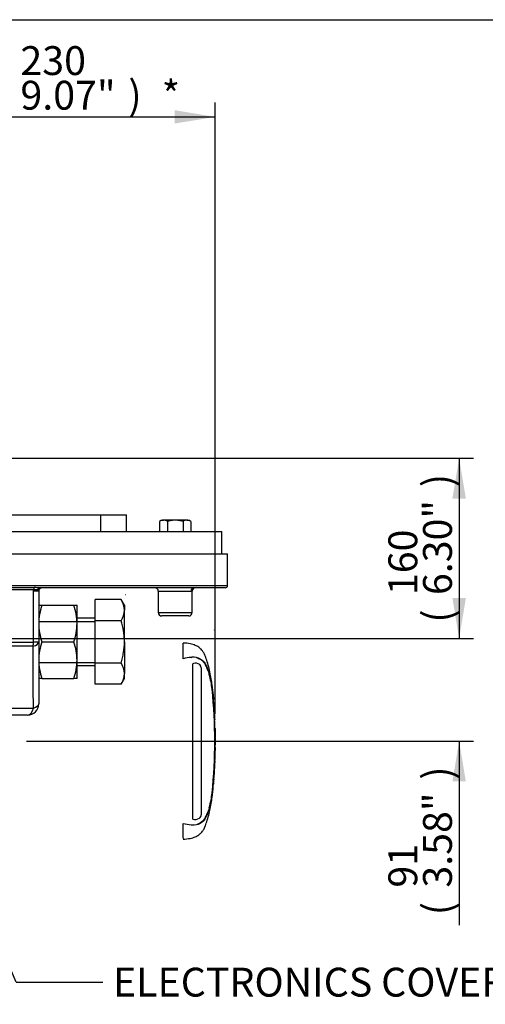
# Paper-space layout 'Sheet1' of a CAD drawing. Units: millimetres. Extents: x 0 to 4752, y 0 to 3360.
# Drawn here: x 1539 to 1952, y 2406 to 3280 of the extents above; entities that cross this region are included whole.
import ezdxf
from ezdxf.enums import TextEntityAlignment as Align
from ezdxf.lldxf.tags import DXFTag

# ---------------------------------------------------------------- set-up
doc = ezdxf.new("R2010")
doc.units = ezdxf.units.MM
doc.header["$LTSCALE"] = 8
for name, color, linetype in [('Default', 7, 'Continuous'), ('reference', 7, 'Continuous'), ('tangent', 7, 'Continuous'), ('TSH-1', 7, 'Continuous'), ('visible', 7, 'Continuous')]:
    doc.layers.add(name, color=color, linetype=linetype)
doc.styles.add('SEACAD_Arial', font='arial.ttf')
tags = doc.linetypes.add('HIDDEN2', pattern=[4.7625, 3.175, -1.5875]).pattern_tags.tags
tags[6:7] = [DXFTag(74, 4), DXFTag(75, 0), DXFTag(340, '0'), DXFTag(46, 0.0), DXFTag(50, 0.0), DXFTag(44, 0.0), DXFTag(45, 0.0)]
tags[4:5] = [DXFTag(74, 4), DXFTag(75, 0), DXFTag(340, '0'), DXFTag(46, 0.0), DXFTag(50, 0.0), DXFTag(44, 0.0), DXFTag(45, 0.0)]
tags = doc.linetypes.add('PHANTOM2', pattern=[31.75, 15.875, -3.175, 3.175, -3.175, 3.175, -3.175]).pattern_tags.tags
tags[14:15] = [DXFTag(74, 4), DXFTag(75, 0), DXFTag(340, '0'), DXFTag(46, 0.0), DXFTag(50, 0.0), DXFTag(44, 0.0), DXFTag(45, 0.0)]
tags[12:13] = [DXFTag(74, 4), DXFTag(75, 0), DXFTag(340, '0'), DXFTag(46, 0.0), DXFTag(50, 0.0), DXFTag(44, 0.0), DXFTag(45, 0.0)]
tags[10:11] = [DXFTag(74, 4), DXFTag(75, 0), DXFTag(340, '0'), DXFTag(46, 0.0), DXFTag(50, 0.0), DXFTag(44, 0.0), DXFTag(45, 0.0)]
tags[8:9] = [DXFTag(74, 4), DXFTag(75, 0), DXFTag(340, '0'), DXFTag(46, 0.0), DXFTag(50, 0.0), DXFTag(44, 0.0), DXFTag(45, 0.0)]
tags[6:7] = [DXFTag(74, 4), DXFTag(75, 0), DXFTag(340, '0'), DXFTag(46, 0.0), DXFTag(50, 0.0), DXFTag(44, 0.0), DXFTag(45, 0.0)]
tags[4:5] = [DXFTag(74, 4), DXFTag(75, 0), DXFTag(340, '0'), DXFTag(46, 0.0), DXFTag(50, 0.0), DXFTag(44, 0.0), DXFTag(45, 0.0)]
doc.dimstyles.new('ISO-InstDr', dxfattribs={"dimtxt": 25.6, "dimasz": 35.84, "dimexe": 12.8, "dimexo": 12.8, "dimgap": 6.4, "dimtad": 1, "dimdec": 0, "dimzin": 0, "dimdsep": 46, "dimtxsty": 'SEACAD_Arial', "dimblk1": '_SE_FILLED', "dimblk2": '_SE_FILLED', "dimsah": 1, "dimcen": 12.8, "dimadec": 0, "dimazin": 0, "dimtfac": 0.5, "dimtofl": 0, "dimtmove": 0, "dimatfit": 3, "dimfxl": 1, "dimtzin": 0, "dimarcsym": 0})

# ---------------------------------------------------------------- blocks, each defined once
blk = doc.blocks.new('SE3')
at = {"layer": 'reference', "color": 7, "linetype": 'PHANTOM2'}
for p, q in [((1684.06, 2713.04), (1684.06, 2726.92)), ((1691.09, 2714.2), (1691.9, 2714.24)), ((1693.16, 2708.74), (1692.58, 2708.59)), ((1692.58, 2570.63), (1692.58, 2708.59)), ((1699.86, 2706.3), (1698.75, 2707.84)), ((1700.1, 2704.95), (1699.86, 2706.3)), ((1700.1, 2704.95), (1700.1, 2574.58)), ((1710.44, 2683.53), (1710.43, 2683.53)), ((1710.46, 2683.13), (1710.95, 2677.42)), ((1711.01, 2676.84), (1710.48, 2683.13)), ((1710.75, 2679.5), (1711.01, 2676.84)), ((1711.12, 2674.52), (1710.78, 2679.13)), ((1710.97, 2677.04), (1710.87, 2677.87)), ((1711.39, 2670.97), (1711.36, 2671.4)), ((1711.36, 2670.97), (1711.41, 2670.97)), ((1711.66, 2665.91), (1711.38, 2670.57)), ((1711.69, 2665.51), (1711.75, 2665.51)), ((1711.8, 2663.56), (1711.84, 2663.56)), ((1711.84, 2663.56), (1711.94, 2661.65)), ((1712.03, 2658.92), (1712.05, 2658.92)), ((1712.23, 2653.46), (1712.29, 2653.46)), ((1712.35, 2631.49), (1712.3, 2631.49)), ((1712.37, 2631.49), (1712.4, 2631.49)), ((1712.41, 2631.49), (1712.52, 2636.64)), ((1712.46, 2634.22), (1712.41, 2634.22)), ((1712.41, 2631.49), (1712.43, 2631.49)), ((1712.1, 2622.34), (1712.27, 2626.31)), ((1712.22, 2626.31), (1712.14, 2624.11)), ((1712.14, 2623.71), (1712.18, 2623.71)), ((1712.17, 2626.31), (1712.22, 2626.31)), ((1712.18, 2623.71), (1712.26, 2625.91)), ((1711.21, 2606.01), (1711.11, 2604.5)), ((1711.2, 2606.41), (1711.24, 2606.41)), ((1710.35, 2596.31), (1710.39, 2596.31)), ((1710.39, 2596.31), (1710.86, 2601.77)), ((1710.86, 2601.77), (1710.89, 2601.77)), ((1684.06, 2554.22), (1684.06, 2566.8))]:
    blk.add_line(p, q, dxfattribs=at)
for centre, radius, start, end in [((1694.19, 2673.52), 40.8, 94.36216, 104.38721), ((1693.09, 2700.09), 14.19, 62.85817, 94.78654), ((1695.02, 2702.49), 6.52, 55.06538, 106.56271), ((1638.65, 2678.87), 71.47, 5.60099, 16.2328), ((1253.5, 2639.92), 458.59, 354.2522, 5.7478), ((1722.96, 2684.42), 12.56, 184.06189, 185.89348), ((1651.71, 2677.66), 59.03, 5.31718, 5.70723), ((1248.48, 2639.92), 463.81, 355.21632, 4.77496), ((1725.21, 2675.45), 14.12, 183.76871, 185.28753), ((1643.5, 2666.99), 68.03, 3.35538, 6.03982), ((1718.36, 2671.11), 6.99, 181.159, 184.4404), ((1628.88, 2664.06), 82.8, 4.78894, 5.00842), ((1718.24, 2666.19), 6.58, 182.38145, 185.87258), ((1718.64, 2663.6), 6.84, 180.38176, 183.88319), ((1906.89, 2671.94), 195.28, 182.58166, 183.82243), ((1015.44, 2624.69), 697.48, 2.81253, 3.03704), ((1718.26, 2658.89), 6.23, 179.70489, 183.38508), ((1904.94, 2642.69), 192.52, 179.6552, 181.83987), ((1707.21, 2631.9), 5.15, 355.51848, 359.97546), ((1739.32, 2632.38), 26.97, 181.26693, 181.88253), ((1717.61, 2633.84), 5.21, 175.79653, 180.19711), ((1723.34, 2631.56), 10.93, 178.23723, 180.33395), ((1704.77, 2634.07), 7.69, 358.1746, 1.15552), ((1718.11, 2623.8), 5.97, 176.93879, 180.77858), ((1724.8, 2625.6), 12.54, 176.75383, 178.58247), ((1909.45, 2590.96), 198.85, 175.54327, 176.88317), ((1697.04, 2607.08), 14.22, 355.67969, 357.29477), ((1635.46, 2601.58), 74.71, 343.99834, 354.16787), ((1694.68, 2577.44), 7.12, 252.83897, 303.78535), ((1696.28, 2574.52), 3.82, 308.25763, 0.89916), ((1694.1, 2605.75), 40.22, 255.54058, 265.71006), ((1692.58, 2588.73), 23.14, 266.31344, 268.33187), ((1693.09, 2579.74), 14.19, 265.21271, 297.14258), ((1577.32, 2512.12), 114.74, 20.83605, 21.52349)]:
    blk.add_arc(centre, radius, start, end, dxfattribs=at)
for points, knots in [([(1710.98, 2676.95), (1710.68, 2680.98), (1710.08, 2688.06), (1708.32, 2699.95), (1706.07, 2708.56), (1704.22, 2713.94), (1703.45, 2715.97), (1702.74, 2717.61), (1702.01, 2718.9), (1701.08, 2720.07), (1699.85, 2721.66), (1697.77, 2723.45), (1694.5, 2725.15), (1689.77, 2726.54), (1686.37, 2726.79), (1684.06, 2726.92)], [0, 0, 0, 0, 0.173255, 0.360768, 0.554783, 0.594278, 0.629136, 0.657213, 0.678197, 0.698895, 0.727606, 0.772901, 0.826702, 0.900833, 1, 1, 1, 1]), ([(1696.19, 2713.94), (1696.29, 2713.91), (1696.38, 2713.88), (1696.82, 2713.73), (1697.16, 2713.6), (1698.13, 2713.2), (1698.74, 2712.89), (1699.58, 2712.36), (1699.84, 2712.17), (1700.34, 2711.77), (1700.58, 2711.56), (1701.31, 2710.92), (1701.79, 2710.5), (1702.39, 2709.8), (1702.56, 2709.56), (1702.9, 2709.07), (1703.05, 2708.81), (1703.5, 2708.04), (1703.77, 2707.52), (1704.3, 2706.46), (1704.55, 2705.93), (1705.27, 2704.33), (1705.72, 2703.24), (1706.55, 2701.06), (1706.93, 2699.96), (1707.28, 2698.85)], [0.3350954, 0.3350954, 0.3350954, 0.3350954, 0.34375, 0.34375, 0.375, 0.375, 0.4375, 0.4375, 0.46875, 0.46875, 0.5, 0.5, 0.5625, 0.5625, 0.59375, 0.59375, 0.625, 0.625, 0.6875, 0.6875, 0.75, 0.75, 0.875, 0.875, 1, 1, 1, 1]), ([(1699.56, 2712.73), (1699.88, 2712.53), (1700.18, 2712.31), (1700.73, 2711.9), (1700.98, 2711.74), (1701.52, 2711.35), (1701.79, 2711.11), (1702.29, 2710.57), (1702.51, 2710.28), (1703.1, 2709.45), (1703.42, 2708.9), (1704.05, 2707.79), (1704.34, 2707.23), (1705.18, 2705.51), (1705.69, 2704.34), (1706.39, 2702.55), (1706.61, 2701.94), (1707.04, 2700.72), (1707.24, 2700.11), (1707.84, 2698.11), (1708.21, 2696.6), (1708.89, 2693.36), (1709.2, 2691.58), (1709.59, 2688.85), (1709.72, 2687.93), (1709.95, 2686.07), (1710.05, 2685.13), (1710.35, 2682.3), (1710.53, 2680.42), (1710.68, 2678.53)], [0, 0, 0, 0, 0.03125, 0.03125, 0.0625, 0.0625, 0.09375, 0.09375, 0.125, 0.125, 0.1875, 0.1875, 0.25, 0.25, 0.375, 0.375, 0.4375, 0.4375, 0.5, 0.5, 0.625, 0.625, 0.75, 0.75, 0.8125, 0.8125, 0.875, 0.875, 1, 1, 1, 1]), ([(1710.78, 2679.13), (1710.77, 2679.26), (1710.76, 2679.38), (1710.75, 2679.53), (1710.75, 2679.55), (1710.75, 2679.5)], [0, 0, 0, 0, 0.5, 0.5, 1, 1, 1, 1]), ([(1712.35, 2651.21), (1712.35, 2651.22), (1712.35, 2651.23), (1712.36, 2651.18), (1712.36, 2651.13), (1712.36, 2651.01), (1712.35, 2650.94), (1712.35, 2650.74), (1712.35, 2650.66), (1712.35, 2650.46), (1712.35, 2650.34), (1712.35, 2650.11), (1712.35, 2650.02), (1712.36, 2649.85), (1712.36, 2649.76), (1712.36, 2649.58), (1712.36, 2649.48), (1712.36, 2649.27), (1712.36, 2649.15), (1712.36, 2648.8), (1712.37, 2648.53), (1712.38, 2647.99), (1712.38, 2647.71), (1712.39, 2647.13), (1712.39, 2646.83), (1712.4, 2646.24), (1712.4, 2645.94), (1712.41, 2645.34), (1712.42, 2645.05), (1712.42, 2644.45), (1712.43, 2644.15), (1712.43, 2643.84)], [0, 0, 0, 0, 0.125, 0.125, 0.25, 0.25, 0.375, 0.375, 0.4375, 0.4375, 0.5, 0.5, 0.53125, 0.53125, 0.5625, 0.5625, 0.59375, 0.59375, 0.625, 0.625, 0.6875, 0.6875, 0.75, 0.75, 0.8125, 0.8125, 0.875, 0.875, 0.9375, 0.9375, 1, 1, 1, 1]), ([(1712.3, 2631.49), (1712.28, 2630.66), (1712.27, 2629.83), (1712.24, 2628.99), (1712.22, 2628.1), (1712.2, 2627.2), (1712.17, 2626.31)], [0, 0, 0, 0, 0.482543, 0.482543, 0.482543, 1, 1, 1, 1]), ([(1712.4, 2633.82), (1712.39, 2633.35), (1712.38, 2632.88), (1712.37, 2632.41), (1712.37, 2632.24), (1712.36, 2632.07), (1712.36, 2631.89)], [0, 0, 0, 0, 0.730616, 0.730616, 0.730616, 1, 1, 1, 1]), ([(1712.42, 2631.89), (1712.43, 2632.35), (1712.44, 2632.8), (1712.45, 2633.25), (1712.45, 2633.44), (1712.45, 2633.63), (1712.46, 2633.82)], [0, 0, 0, 0, 0.704212, 0.704212, 0.704212, 1, 1, 1, 1]), ([(1712.14, 2622.39), (1712.14, 2622.36), (1712.14, 2622.33), (1712.13, 2622.22), (1712.13, 2622.14), (1712.11, 2621.94), (1712.11, 2621.86), (1712.1, 2621.72), (1712.09, 2621.66), (1712.08, 2621.54), (1712.08, 2621.47), (1712.07, 2621.32), (1712.07, 2621.24), (1712.06, 2621.07), (1712.05, 2620.98), (1712.04, 2620.79), (1712.03, 2620.69), (1712.02, 2620.48), (1712.01, 2620.37), (1711.99, 2620.01), (1711.98, 2619.75), (1711.95, 2619.2), (1711.93, 2618.92), (1711.9, 2618.34), (1711.89, 2618.05), (1711.86, 2617.45), (1711.84, 2617.15), (1711.81, 2616.55), (1711.79, 2616.25), (1711.76, 2615.65), (1711.74, 2615.35), (1711.73, 2615.05)], [0.1539432, 0.1539432, 0.1539432, 0.1539432, 0.25, 0.25, 0.375, 0.375, 0.4375, 0.4375, 0.46875, 0.46875, 0.5, 0.5, 0.53125, 0.53125, 0.5625, 0.5625, 0.59375, 0.59375, 0.625, 0.625, 0.6875, 0.6875, 0.75, 0.75, 0.8125, 0.8125, 0.875, 0.875, 0.9375, 0.9375, 1, 1, 1, 1]), ([(1712.24, 2626.31), (1712.23, 2626.31), (1712.23, 2626.35), (1712.22, 2626.49), (1712.21, 2626.61), (1712.21, 2626.89), (1712.21, 2627.07), (1712.21, 2627.43), (1712.21, 2627.59), (1712.21, 2627.76)], [0, 0, 0, 0, 0.125, 0.125, 0.25, 0.25, 0.375, 0.375, 0.4618161, 0.4618161, 0.4618161, 0.4618161]), ([(1711.73, 2615.05), (1711.71, 2614.75), (1711.69, 2614.45), (1711.66, 2613.85), (1711.64, 2613.55), (1711.61, 2612.95), (1711.59, 2612.65), (1711.56, 2612.05), (1711.54, 2611.76), (1711.51, 2611.18), (1711.49, 2610.9), (1711.46, 2610.35), (1711.45, 2610.09), (1711.43, 2609.74), (1711.42, 2609.62), (1711.41, 2609.41), (1711.41, 2609.31), (1711.4, 2609.13), (1711.4, 2609.04), (1711.39, 2608.87), (1711.38, 2608.79), (1711.38, 2608.64), (1711.37, 2608.57), (1711.37, 2608.44), (1711.37, 2608.39), (1711.36, 2608.24), (1711.36, 2608.16), (1711.35, 2607.96), (1711.35, 2607.88), (1711.34, 2607.77), (1711.34, 2607.74), (1711.34, 2607.71)], [0, 0, 0, 0, 0.0625, 0.0625, 0.125, 0.125, 0.1875, 0.1875, 0.25, 0.25, 0.3125, 0.3125, 0.375, 0.375, 0.40625, 0.40625, 0.4375, 0.4375, 0.46875, 0.46875, 0.5, 0.5, 0.53125, 0.53125, 0.5625, 0.5625, 0.625, 0.625, 0.75, 0.75, 0.8461202, 0.8461202, 0.8461202, 0.8461202]), ([(1711.11, 2604.5), (1711.08, 2604.13), (1711.06, 2603.78), (1711.01, 2603.14), (1710.99, 2602.84), (1710.96, 2602.34), (1710.94, 2602.13), (1710.93, 2601.91), (1710.92, 2601.86), (1710.92, 2601.79), (1710.92, 2601.77), (1710.92, 2601.77)], [0, 0, 0, 0, 0.25, 0.25, 0.5, 0.5, 0.75, 0.75, 0.875, 0.875, 1, 1, 1, 1]), ([(1684.06, 2552.92), (1686.37, 2553.05), (1689.77, 2553.3), (1694.5, 2554.68), (1697.77, 2556.39), (1699.85, 2558.18), (1701.08, 2559.77), (1702.01, 2560.94), (1702.74, 2562.23), (1703.45, 2563.87), (1704.22, 2565.9), (1706.07, 2571.28), (1708.3, 2579.87), (1709.81, 2589.6), (1710.25, 2594.69), (1710.38, 2596.31)], [0, 0, 0, 0, 0.110663, 0.193386, 0.253424, 0.30397, 0.336009, 0.359106, 0.382523, 0.413855, 0.452754, 0.496827, 0.713332, 0.922582, 1, 1, 1, 1]), ([(1710.68, 2601.24), (1710.52, 2599.35), (1710.34, 2597.47), (1710.05, 2594.65), (1709.94, 2593.71), (1709.71, 2591.85), (1709.59, 2590.94), (1709.19, 2588.21), (1708.88, 2586.43), (1708.2, 2583.2), (1707.83, 2581.7), (1707.23, 2579.7), (1707.03, 2579.09), (1706.61, 2577.87), (1706.38, 2577.27), (1705.68, 2575.48), (1705.17, 2574.31), (1704.33, 2572.6), (1704.04, 2572.04), (1703.42, 2570.93), (1703.09, 2570.39), (1702.51, 2569.55), (1702.29, 2569.26), (1701.79, 2568.72), (1701.51, 2568.49), (1700.98, 2568.1), (1700.73, 2567.93), (1700.18, 2567.53), (1699.88, 2567.31), (1699.56, 2567.11)], [0, 0, 0, 0, 0.125, 0.125, 0.1875, 0.1875, 0.25, 0.25, 0.375, 0.375, 0.5, 0.5, 0.5625, 0.5625, 0.625, 0.625, 0.75, 0.75, 0.8125, 0.8125, 0.875, 0.875, 0.90625, 0.90625, 0.9375, 0.9375, 0.96875, 0.96875, 1, 1, 1, 1]), ([(1707.28, 2580.99), (1706.58, 2578.78), (1705.76, 2576.61), (1704.33, 2573.41), (1703.82, 2572.35), (1702.93, 2570.82), (1702.62, 2570.32), (1701.84, 2569.38), (1701.36, 2568.96), (1700.4, 2568.12), (1699.92, 2567.7), (1698.81, 2566.99), (1698.21, 2566.68), (1697.2, 2566.25), (1696.82, 2566.11), (1696.44, 2565.98)], [0, 0, 0, 0, 0.25, 0.25, 0.375, 0.375, 0.4375, 0.4375, 0.5, 0.5, 0.5625, 0.5625, 0.625, 0.625, 0.6602861, 0.6602861, 0.6602861, 0.6602861])]:
    blk.add_open_spline(points, degree=3, knots=knots, dxfattribs=at)
for points in [[(1712.04, 2658.95), (1711.93, 2662.25), (1711.82, 2664.44), (1711.73, 2665.52)], [(1712.23, 2653.46), (1712.17, 2655.15), (1712.11, 2656.83), (1712.04, 2658.52)], [(1712.35, 2651.18), (1712.34, 2651.82), (1712.32, 2652.58), (1712.27, 2653.46)], [(1710.88, 2601.8), (1711.04, 2603.17), (1711.18, 2605.17), (1711.32, 2607.81)]]:
    blk.add_open_spline(points, degree=3, dxfattribs=at)
at = {"layer": 'tangent', "color": 7, "linetype": 'Continuous'}
for p, q in [((1198.11, 2777.92), (1723.5, 2777.92)), ((1198.18, 2776.07), (1552.08, 2776.07)), ((1551.41, 2774.21), (1198.25, 2774.21)), ((1551.35, 2772.92), (1551.41, 2774.21)), ((1551.35, 2727.83), (1551.35, 2772.92)), ((1556, 2772.92), (1551.35, 2772.92)), ((1662.05, 2772.92), (1690.85, 2772.92)), ((1690.96, 2772.92), (1690.85, 2772.92)), ((1690.96, 2772.92), (1692.05, 2772.92)), ((1662.05, 2753.92), (1692.05, 2753.92)), ((1419.24, 2727.83), (1551.35, 2727.83)), ((1556, 2727.83), (1551.35, 2727.83)), ((1550.97, 2724.14), (1466.25, 2724.14)), ((1483.11, 2669.23), (1551.3, 2669.23))]:
    blk.add_line(p, q, dxfattribs=at)
blk.add_arc((1551.59, 2688.84), 87.22, 86.66894, 89.67337, dxfattribs=at)
for centre, major_axis, ratio, start_param, end_param in [((1552.48, 2774.21), (0, 2), 0.535393, 0.384397, 1.570796), ((1556.65, 2773.92), (0, -2), 0.877359, 3.141593, 4.616839), ((1693.61, 2772.92), (0, -3), 0.920219, 3.141593, 4.712389), ((1693.74, 2772.92), (0, 3), 0.927464, 0, 1.570796), ((1546, 2727.83), (0, -10), 0.535211, 1.19303, 1.570796), ((1546, 2727.83), (10, 0), 0.425192, 5.233073, 6.283185), ((1546, 2672.92), (0, -10), 0.570212, 0, 1.19303), ((1546, 2672.92), (10, 0), 0.434963, 5.270997, 6.283185)]:
    blk.add_ellipse(centre, major_axis=major_axis, ratio=ratio, start_param=start_param, end_param=end_param, dxfattribs=at)
for points, knots in [([(1554.91, 2774.11), (1554.7, 2774.08), (1554.47, 2774.08), (1553.97, 2774.11), (1553.7, 2774.13), (1553.11, 2774.17), (1552.79, 2774.2), (1552.13, 2774.22), (1551.78, 2774.22), (1551.41, 2774.21)], [0, 0, 0, 0, 0.25, 0.25, 0.5, 0.5, 0.75, 0.75, 1, 1, 1, 1]), ([(1559, 2775.92), (1558.92, 2775.92), (1558.84, 2775.92), (1558.69, 2775.9), (1558.61, 2775.9), (1558.38, 2775.86), (1558.22, 2775.83), (1557.75, 2775.68), (1557.43, 2775.53), (1556.96, 2775.2), (1556.8, 2775.08), (1556.5, 2774.81), (1556.35, 2774.67), (1556.03, 2774.44), (1555.85, 2774.35), (1555.43, 2774.2), (1555.19, 2774.15), (1554.91, 2774.11)], [0, 0, 0, 0, 0.0625, 0.0625, 0.125, 0.125, 0.25, 0.25, 0.5, 0.5, 0.625, 0.625, 0.75, 0.75, 0.875, 0.875, 1, 1, 1, 1])]:
    blk.add_open_spline(points, degree=3, knots=knots, dxfattribs=at)
blk.add_open_spline([(1551.3, 2669.23), (1551.18, 2687.48), (1551.07, 2705.79), (1550.97, 2724.14)], degree=3, dxfattribs=at)
at = {"layer": 'visible', "color": 7, "linetype": 'Continuous'}
for p, q in [((1500.76, 2840.67), (1611, 2840.67)), ((1611, 2840.67), (1633.96, 2840.67)), ((1611, 2825.92), (1611, 2840.67)), ((1633.96, 2825.92), (1633.96, 2840.67)), ((1665.04, 2835.92), (1663.19, 2834.85)), ((1663.19, 2834.85), (1663.19, 2825.92)), ((1665.04, 2835.92), (1666.65, 2835.92)), ((1677.04, 2835.92), (1666.65, 2835.92)), ((1670.12, 2834.85), (1670.12, 2825.92)), ((1687.44, 2835.92), (1677.04, 2835.92)), ((1683.97, 2834.85), (1683.97, 2825.92)), ((1687.44, 2835.92), (1689.04, 2835.92)), ((1690.9, 2834.85), (1689.04, 2835.92)), ((1690.9, 2834.85), (1690.9, 2825.92)), ((1158.48, 2825.92), (1718.5, 2825.92)), ((1718.5, 2805.92), (1718.5, 2825.92)), ((1192.19, 2805.92), (1723.5, 2805.92)), ((1723.5, 2777.92), (1723.5, 2805.92)), ((1556, 2772.92), (1556, 2727.83)), ((1693.61, 2775.92), (1556.65, 2775.92)), ((1662.05, 2772.92), (1662.05, 2753.92)), ((1692.05, 2753.92), (1692.05, 2772.92)), ((1721.5, 2775.92), (1694.06, 2775.92)), ((1606, 2746.68), (1606, 2765.45)), ((1629.09, 2765.45), (1606, 2765.45)), ((1632, 2760.42), (1629.09, 2765.45)), ((1556, 2760.42), (1558.9, 2760.42)), ((1558.9, 2760.42), (1587.09, 2760.42)), ((1587.09, 2760.42), (1590, 2760.42)), ((1590, 2744.17), (1590, 2760.42)), ((1632, 2760.42), (1632, 2756.06)), ((1632, 2727.92), (1632, 2756.06)), ((1556, 2746.16), (1606, 2746.16)), ((1606, 2748.92), (1590, 2748.92)), ((1590, 2711.67), (1590, 2744.17)), ((1606, 2709.16), (1606, 2746.68)), ((1629.09, 2746.68), (1606, 2746.68)), ((1689.05, 2750.92), (1665.05, 2750.92)), ((1556, 2727.83), (1556, 2672.92)), ((1558.9, 2727.92), (1587.09, 2727.92)), ((1632, 2727.92), (1632, 2699.77)), ((1556, 2709.68), (1606, 2709.68)), ((1590, 2695.42), (1590, 2711.67)), ((1606, 2690.39), (1606, 2709.16)), ((1629.09, 2709.16), (1606, 2709.16)), ((1590, 2706.92), (1606, 2706.92)), ((1632, 2695.42), (1632, 2699.77)), ((1558.9, 2695.42), (1556, 2695.42)), ((1558.9, 2695.42), (1587.09, 2695.42)), ((1590, 2695.42), (1587.09, 2695.42)), ((1629.09, 2690.39), (1632, 2695.42)), ((1629.09, 2690.39), (1606, 2690.39)), ((1546, 2662.92), (1483.49, 2662.92))]:
    blk.add_line(p, q, dxfattribs=at)
at = {"layer": 'visible', "color": 7, "linetype": 'HIDDEN2'}
blk.add_line((1632.85, 2769.65), (1632.73, 2769.65), dxfattribs=at)
blk.add_circle((1711.91, 2738.44), 0.0617, dxfattribs=at)
at = {"layer": 'visible', "color": 7, "linetype": 'Continuous'}
for centre, radius, start, end in [((1666.85, 2829.15), 6.77, 91.66424, 122.72001), ((1666.41, 2829), 6.92, 57.62038, 87.99537), ((1687.63, 2829.15), 6.77, 91.66424, 122.72001), ((1687.19, 2829), 6.92, 57.62038, 87.99537), ((1559, 2772.92), 3, 90, 180), ((1659.05, 2772.92), 3, 0, 90), ((1695.05, 2772.92), 3, 90, 180), ((1721.5, 2777.92), 2, 270, 0), ((1613.67, 2755.54), 18.33, 1.65457, 32.72967), ((1606.87, 2743.47), 50.88, 160.53557, 179.20827), ((1539.88, 2743.6), 50.12, 0.64883, 19.60732), ((1613.26, 2756.72), 18.74, 327.62038, 357.99537), ((1665.05, 2753.92), 3, 180, 270), ((1689.05, 2753.92), 3, 270, 0), ((1606.11, 2744.74), 50.12, 180.64883, 199.60732), ((1539.12, 2744.87), 50.88, 340.53557, 359.20827), ((1606.87, 2710.97), 50.88, 160.53557, 179.20827), ((1539.88, 2711.1), 50.12, 0.64883, 19.60732), ((1606.11, 2712.24), 50.12, 180.64883, 199.60732), ((1539.12, 2712.37), 50.88, 340.53557, 359.20827), ((1613.67, 2699.24), 18.33, 1.65457, 32.72967), ((1613.26, 2700.43), 18.74, 327.62038, 357.99537), ((1546, 2672.92), 10, 270, 0)]:
    blk.add_arc(centre, radius, start, end, dxfattribs=at)
for points, knots in [([(1677.04, 2835.92), (1675.87, 2835.92), (1674.71, 2835.82), (1672.97, 2835.54), (1672.4, 2835.42), (1671.25, 2835.16), (1670.68, 2835.01), (1670.12, 2834.85)], [0, 0, 0, 0, 0.5, 0.5, 0.75, 0.75, 1, 1, 1, 1]), ([(1683.97, 2834.85), (1682.85, 2835.17), (1681.72, 2835.44), (1679.98, 2835.72), (1679.4, 2835.79), (1678.22, 2835.89), (1677.63, 2835.92), (1677.04, 2835.92)], [0, 0, 0, 0, 0.5, 0.5, 0.75, 0.75, 1, 1, 1, 1]), ([(1632, 2727.92), (1632, 2728.71), (1631.98, 2729.51), (1631.91, 2731.1), (1631.86, 2731.91), (1631.66, 2734.3), (1631.46, 2735.88), (1630.7, 2740.57), (1629.97, 2743.65), (1629.09, 2746.68)], [0, 0, 0, 0, 0.125, 0.125, 0.25, 0.25, 0.5, 0.5, 1, 1, 1, 1]), ([(1629.09, 2709.16), (1629.31, 2709.92), (1629.52, 2710.69), (1629.93, 2712.23), (1630.12, 2713.01), (1630.66, 2715.34), (1630.97, 2716.9), (1631.72, 2721.59), (1632, 2724.74), (1632, 2727.92)], [0, 0, 0, 0, 0.125, 0.125, 0.25, 0.25, 0.5, 0.5, 1, 1, 1, 1])]:
    blk.add_open_spline(points, degree=3, knots=knots, dxfattribs=at)
blk = doc.blocks.new('SEANNOT_GROUP77')
at = {"layer": 'Default', "linetype": 'Continuous'}
blk.add_hatch(color=7, dxfattribs=at).paths.add_polyline_path([(1494.78, 2538.31), (1475.25, 2568.95), (1483.79, 2533.63)])
at = {"layer": 'Default', "color": 7, "linetype": 'Continuous'}
blk.add_line((1536.09, 2426.01), (1612.89, 2426.01), dxfattribs=at)
blk.add_lwpolyline([(1536.09, 2426.01), (1475.25, 2568.95)], dxfattribs=at)
at = {"layer": 'Default', "color": 7, "linetype": 'Continuous', "style": 'SEACAD_Arial'}
blk.add_text('ELECTRONICS COVER (LONG) **', height=25.6, dxfattribs=at).set_placement((1621.85, 2438.81), align=Align.TOP_LEFT)
blk = doc.blocks.new('DMBLK6185')
at = {"layer": 'Default', "linetype": 'Continuous'}
for points in [[(1517.79, 3199.75), (1481.95, 3193.78), (1517.79, 3187.81)], [(1676.51, 3199.75), (1676.51, 3187.81), (1712.35, 3193.78)]]:
    blk.add_hatch(color=7, dxfattribs=at).paths.add_polyline_path(points)
at = {"layer": 'Default', "color": 7, "linetype": 'Continuous'}
for p, q in [((1481.95, 2696.33), (1481.95, 3206.58)), ((1712.35, 2663.98), (1712.35, 3206.58)), ((1481.95, 3193.78), (1712.35, 3193.78))]:
    blk.add_line(p, q, dxfattribs=at)
at = {"layer": 'Default', "color": 7, "linetype": 'Continuous', "style": 'SEACAD_Arial'}
for s, p in [('230', (1539.77, 3256.5)), ('(', (1515.29, 3225.78)), ('9.07"', (1539.77, 3225.78)), (')', (1635.49, 3225.78)), ('*', (1665.1, 3225.78))]:
    blk.add_text(s, height=25.6, dxfattribs=at).set_placement(p, align=Align.TOP_LEFT)
blk = doc.blocks.new('_SE_FILLED')
at = {"color": 0}
blk.add_line((0, 0), (-1, 0), dxfattribs=at)
blk.add_solid([(0, 0), (-1, -0.1665), (-1, 0.1665), (0, 0)], dxfattribs=at)
blk = doc.blocks.new('DMBLK6186')
at = {"layer": 'Default', "linetype": 'Continuous'}
for points in [[(1934.8, 2855.1), (1928.83, 2890.94), (1922.86, 2855.1)], [(1934.8, 2766.76), (1922.86, 2766.76), (1928.83, 2730.92)]]:
    blk.add_hatch(color=7, dxfattribs=at).paths.add_polyline_path(points)
at = {"layer": 'Default', "color": 7, "linetype": 'Continuous'}
for p, q in [((1358.49, 2890.94), (1941.63, 2890.94)), ((1928.83, 2890.94), (1928.83, 2730.92)), ((1077.1, 2730.92), (1941.63, 2730.92))]:
    blk.add_line(p, q, dxfattribs=at)
at = {"layer": 'Default', "color": 7, "linetype": 'Continuous', "style": 'SEACAD_Arial'}
for s, p in [(')', (1896.83, 2865.19)), ('6.30"', (1896.83, 2769.47)), ('160', (1866.11, 2769.47)), ('(', (1896.83, 2744.98))]:
    blk.add_text(s, height=25.6, rotation=90, dxfattribs=at).set_placement(p, align=Align.TOP_LEFT)
blk = doc.blocks.new('DMBLK6187')
at = {"layer": 'Default', "linetype": 'Continuous'}
for points in [[(1934.8, 2766.76), (1922.86, 2766.76), (1928.83, 2730.92)], [(1934.8, 2604.08), (1928.83, 2639.92), (1922.86, 2604.08)]]:
    blk.add_hatch(color=7, dxfattribs=at).paths.add_polyline_path(points)
at = {"layer": 'Default', "color": 7, "linetype": 'Continuous'}
for p, q in [((1928.83, 2802.6), (1928.83, 2730.92)), ((1077.1, 2730.92), (1941.63, 2730.92)), ((1545.11, 2639.92), (1941.63, 2639.92)), ((1928.83, 2639.92), (1928.83, 2476.45))]:
    blk.add_line(p, q, dxfattribs=at)
at = {"layer": 'Default', "color": 7, "linetype": 'Continuous', "style": 'SEACAD_Arial'}
for s, p in [(')', (1896.83, 2605.62)), ('3.58"', (1896.83, 2509.9)), ('91', (1866.11, 2509.9)), ('(', (1896.83, 2485.41))]:
    blk.add_text(s, height=25.6, rotation=90, dxfattribs=at).set_placement(p, align=Align.TOP_LEFT)

psp = doc.layouts.new('Sheet1')

# ---------------------------------------------------------------- linework, layer by layer
at = {"layer": 'Default', "color": 7, "linetype": 'Continuous'}
psp.add_line((112, 3280), (4696, 3280), dxfattribs=at)

# ---------------------------------------------------------------- block references
at = {"layer": 'Default'}
psp.add_blockref('SEANNOT_GROUP77', (0, 0), dxfattribs=at)
at = {"layer": 'TSH-1'}
psp.add_blockref('SE3', (0, 0), dxfattribs=at)

# ---------------------------------------------------------------- dimensions: what is measured, and where the dimension line sits
at = {"layer": 'Default', "color": 7, "linetype": 'Continuous'}
dim = psp.add_linear_dim(base=(1712.35, 3193.78), p1=(1481.95, 2683.53), p2=(1712.35, 2651.18), text='\\A1;<> *', dimstyle='ISO-InstDr', override={"dimpost": '\\X'}, dxfattribs=at)
dim.commit()
dim.dimension.update_dxf_attribs({"geometry": 'DMBLK6185', "text_midpoint": (1597.15, 3193.78), "dimtype": 160})
for base, p1, p2, picture, middle in [((1928.83, 2730.92), (1345.69, 2890.94), (1013.1, 2730.92), 'DMBLK6186', (1928.83, 2810.93)), ((1928.83, 2639.92), (1013.1, 2730.92), (1532.31, 2639.92), 'DMBLK6187', (1928.83, 2626.27))]:
    dim = psp.add_linear_dim(base=base, p1=p1, p2=p2, angle=90, text='\\A1;<>', dimstyle='ISO-InstDr', override={"dimpost": '\\X'}, dxfattribs=at)
    dim.commit()
    dim.dimension.update_dxf_attribs({"geometry": picture, "text_midpoint": middle, "dimtype": 160})

doc.saveas('drawing.dxf')
